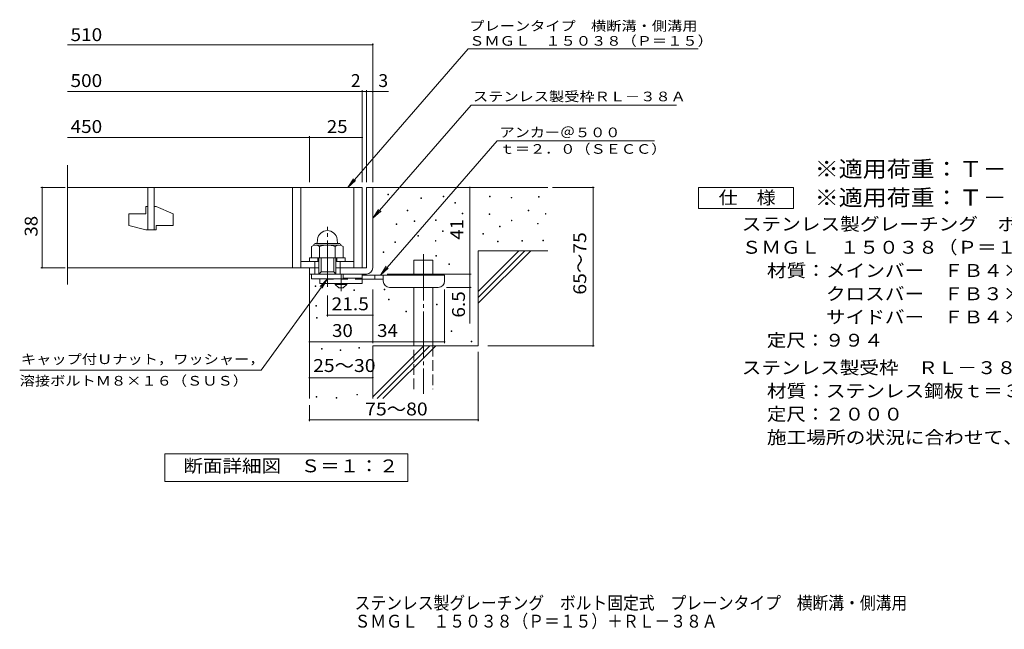
# Model space of a CAD drawing. Units: millimetres. Extents: x -1650 to 1862, y -1372 to 1245.
# Drawn here: x -1650 to 682, y -1372 to 72 of the extents above; entities that cross this region are included whole.
import ezdxf

# ---------------------------------------------------------------- set-up
doc = ezdxf.new("R2010")
doc.units = ezdxf.units.MM
doc.header["$LTSCALE"] = 10
for name, pattern in [('JWW_CENTER1', [6.773333, 4.233333, -0.846667, 0.846667, -0.846667]), ('JWW_CENTER2', [13.546667, 11.006667, -0.846667, 0.846667, -0.846667]), ('JWW_DASHED2', [3.386667, 1.693333, -1.693333]), ('JWW_DASHED3', [3.386667, 2.54, -0.846667])]:
    doc.linetypes.add(name, pattern=pattern)
for name, color, linetype in [('D-0', 7, 'Continuous'), ('D-1', 7, 'Continuous'), ('D-2', 7, 'Continuous'), ('D-4', 7, 'Continuous'), ('D-5', 7, 'Continuous'), ('D-6', 7, 'Continuous'), ('D-9', 7, 'Continuous'), ('F-5ﾚｲﾔ', 7, 'Continuous')]:
    doc.layers.add(name, color=color, linetype=linetype)
doc.styles.add('ＭＳ ゴシック', font='txt', dxfattribs={"height": 1})

msp = doc.modelspace()

# ---------------------------------------------------------------- linework, layer by layer
at = {"layer": 'D-0', "color": 7, "linetype": 'Continuous', "lineweight": 9}
for p, q in [((-778.2, -343.2), (-778.2, -341.7)), ((-778.2, -341.7), (-776.7, -341.7)), ((-776.7, -343.2), (-778.2, -343.2)), ((-776.7, -341.7), (-776.7, -343.2)), ((-647.2, -347.3), (-647.2, -345.8)), ((-647.2, -345.8), (-645.7, -345.8)), ((-645.7, -347.3), (-647.2, -347.3)), ((-645.7, -345.8), (-645.7, -347.3)), ((-537, -347.7), (-537, -346.2)), ((-537, -346.2), (-535.5, -346.2)), ((-535.5, -347.7), (-537, -347.7)), ((-535.5, -346.2), (-535.5, -347.7)), ((-486.3, -350.4), (-486.3, -348.9)), ((-486.3, -348.9), (-484.8, -348.9)), ((-484.8, -348.9), (-484.8, -350.4)), ((-421.3, -348.4), (-421.3, -346.9)), ((-421.3, -346.9), (-419.8, -346.9)), ((-419.8, -348.4), (-421.3, -348.4)), ((-419.8, -346.9), (-419.8, -348.4)), ((-699.8, -351.3), (-699.8, -349.8)), ((-699.8, -349.8), (-698.3, -349.8)), ((-698.3, -351.3), (-699.8, -351.3)), ((-698.3, -349.8), (-698.3, -351.3)), ((-619.2, -362.7), (-619.2, -361.2)), ((-619.2, -361.2), (-617.7, -361.2)), ((-617.7, -362.7), (-619.2, -362.7)), ((-617.7, -361.2), (-617.7, -362.7)), ((-484.8, -350.4), (-486.3, -350.4)), ((-796.2, -383.5), (-796.2, -382)), ((-796.2, -382), (-794.7, -382)), ((-794.7, -383.5), (-796.2, -383.5)), ((-794.7, -382), (-794.7, -383.5)), ((-732.6, -380.8), (-732.6, -379.3)), ((-732.6, -379.3), (-731.1, -379.3)), ((-731.1, -380.8), (-732.6, -380.8)), ((-731.1, -379.3), (-731.1, -380.8)), ((-602.3, -388.2), (-602.3, -386.7)), ((-602.3, -386.7), (-600.8, -386.7)), ((-600.8, -388.2), (-602.3, -388.2)), ((-600.8, -386.7), (-600.8, -388.2)), ((-538.4, -389.7), (-538.4, -388.2)), ((-538.4, -388.2), (-536.9, -388.2)), ((-536.9, -389.7), (-538.4, -389.7)), ((-536.9, -388.2), (-536.9, -389.7)), ((-445.7, -380.9), (-445.7, -379.4)), ((-445.7, -379.4), (-444.2, -379.4)), ((-444.2, -380.9), (-445.7, -380.9)), ((-444.2, -379.4), (-444.2, -380.9)), ((-405.1, -388.6), (-405.1, -387.1)), ((-405.1, -387.1), (-403.6, -387.1)), ((-403.6, -388.6), (-405.1, -388.6)), ((-403.6, -387.1), (-403.6, -388.6)), ((-758.3, -413.3), (-758.3, -411.8)), ((-758.3, -411.8), (-756.8, -411.8)), ((-756.8, -413.3), (-758.3, -413.3)), ((-756.8, -411.8), (-756.8, -413.3)), ((-715.7, -406.3), (-715.7, -404.8)), ((-715.7, -404.8), (-714.2, -404.8)), ((-714.2, -406.3), (-715.7, -406.3)), ((-714.2, -404.8), (-714.2, -406.3)), ((-665.3, -403.9), (-665.3, -402.4)), ((-665.3, -402.4), (-663.8, -402.4)), ((-663.8, -403.9), (-665.3, -403.9)), ((-663.8, -402.4), (-663.8, -403.9)), ((-513.3, -418.8), (-513.3, -417.3)), ((-513.3, -417.3), (-511.8, -417.3)), ((-511.8, -418.8), (-513.3, -418.8)), ((-511.8, -417.3), (-511.8, -418.8)), ((-485.6, -404.6), (-485.6, -403.1)), ((-485.6, -403.1), (-484.1, -403.1)), ((-484.1, -404.6), (-485.6, -404.6)), ((-484.1, -403.1), (-484.1, -404.6)), ((-423.3, -412), (-423.3, -410.5)), ((-423.3, -410.5), (-421.8, -410.5)), ((-421.8, -412), (-423.3, -412)), ((-421.8, -410.5), (-421.8, -412)), ((-706.9, -441), (-706.9, -439.5)), ((-706.9, -439.5), (-705.4, -439.5)), ((-705.4, -441), (-706.9, -441)), ((-705.4, -439.5), (-705.4, -441)), ((-648.4, -429.4), (-648.4, -427.9)), ((-648.4, -427.9), (-646.9, -427.9)), ((-646.9, -429.4), (-648.4, -429.4)), ((-646.9, -427.9), (-646.9, -429.4)), ((-553.1, -435.9), (-553.1, -434.4)), ((-553.1, -434.4), (-551.6, -434.4)), ((-551.6, -435.9), (-553.1, -435.9)), ((-551.6, -434.4), (-551.6, -435.9)), ((-761.7, -455.9), (-761.7, -454.4)), ((-761.7, -454.4), (-760.2, -454.4)), ((-760.2, -455.9), (-761.7, -455.9)), ((-760.2, -454.4), (-760.2, -455.9)), ((-665.6, -452.5), (-665.6, -451)), ((-665.6, -451), (-664.1, -451)), ((-664.1, -452.5), (-665.6, -452.5)), ((-664.1, -451), (-664.1, -452.5)), ((-518.1, -454), (-518.1, -452.5)), ((-518.1, -452.5), (-516.6, -452.5)), ((-516.6, -454), (-518.1, -454)), ((-516.6, -452.5), (-516.6, -454)), ((-460.5, -452.6), (-460.5, -451.1)), ((-460.5, -451.1), (-459, -451.1)), ((-459, -452.6), (-460.5, -452.6)), ((-459, -451.1), (-459, -452.6)), ((-411.1, -451.9), (-411.1, -450.4)), ((-411.1, -450.4), (-409.6, -450.4)), ((-409.6, -451.9), (-411.1, -451.9)), ((-409.6, -450.4), (-409.6, -451.9)), ((-789, -479.6), (-789, -478.1)), ((-789, -478.1), (-787.5, -478.1)), ((-787.5, -479.6), (-789, -479.6)), ((-787.5, -478.1), (-787.5, -479.6)), ((-664.5, -488), (-664.5, -486.5)), ((-664.5, -486.5), (-663, -486.5)), ((-663, -488), (-664.5, -488)), ((-663, -486.5), (-663, -488)), ((-633.9, -507.6), (-633.9, -506.1)), ((-633.9, -506.1), (-632.4, -506.1)), ((-632.4, -507.6), (-633.9, -507.6)), ((-632.4, -506.1), (-632.4, -507.6)), ((-950.2, -559.9), (-950.2, -558.4)), ((-950.2, -558.4), (-948.7, -558.4)), ((-948.7, -558.4), (-948.7, -559.9)), ((-948.7, -559.9), (-950.2, -559.9)), ((-858.9, -569.7), (-858.9, -568.2)), ((-858.9, -568.2), (-857.4, -568.2)), ((-857.4, -569.7), (-858.9, -569.7)), ((-857.4, -568.2), (-857.4, -569.7)), ((-786.8, -567.8), (-786.8, -566.3)), ((-786.8, -566.3), (-785.3, -566.3)), ((-785.3, -567.8), (-786.8, -567.8)), ((-785.3, -566.3), (-785.3, -567.8)), ((-948.4, -606.5), (-948.4, -605)), ((-948.4, -605), (-946.9, -605)), ((-946.9, -605), (-946.9, -606.5)), ((-776.5, -591.5), (-776.5, -590)), ((-776.5, -590), (-775, -590)), ((-775, -591.5), (-776.5, -591.5)), ((-775, -590), (-775, -591.5)), ((-662.8, -603.3), (-662.8, -601.8)), ((-662.8, -601.8), (-661.3, -601.8)), ((-661.3, -603.3), (-662.8, -603.3)), ((-661.3, -601.8), (-661.3, -603.3)), ((-946.9, -606.5), (-948.4, -606.5)), ((-735.5, -619.7), (-735.5, -618.2)), ((-735.5, -618.2), (-734, -618.2)), ((-734, -619.7), (-735.5, -619.7)), ((-734, -618.2), (-734, -619.7)), ((-946.8, -634.6), (-946.8, -633.1)), ((-946.8, -633.1), (-945.3, -633.1)), ((-945.3, -634.6), (-946.8, -634.6)), ((-945.3, -633.1), (-945.3, -634.6)), ((-627.8, -666.8), (-627.8, -665.3)), ((-627.8, -665.3), (-626.3, -665.3)), ((-626.3, -666.8), (-627.8, -666.8)), ((-626.3, -665.3), (-626.3, -666.8)), ((-580.5, -690.6), (-580.5, -689.1)), ((-580.5, -689.1), (-579, -689.1)), ((-579, -690.6), (-580.5, -690.6)), ((-579, -689.1), (-579, -690.6)), ((-935.3, -708.2), (-935.3, -706.7)), ((-935.3, -706.7), (-933.8, -706.7)), ((-933.8, -708.2), (-935.3, -708.2)), ((-933.8, -706.7), (-933.8, -708.2)), ((-891.2, -711.3), (-891.2, -709.8)), ((-891.2, -709.8), (-889.7, -709.8)), ((-889.7, -711.3), (-891.2, -711.3)), ((-889.7, -709.8), (-889.7, -711.3)), ((-847, -706), (-847, -704.5)), ((-847, -704.5), (-845.5, -704.5)), ((-845.5, -706), (-847, -706)), ((-845.5, -704.5), (-845.5, -706)), ((-851.5, -816.8), (-851.5, -815.3)), ((-851.5, -815.3), (-850, -815.3)), ((-850, -815.3), (-850, -816.8)), ((-947.6, -821.7), (-947.6, -820.2)), ((-947.6, -820.2), (-946.1, -820.2)), ((-946.1, -821.7), (-947.6, -821.7)), ((-946.1, -820.2), (-946.1, -821.7)), ((-900.4, -824), (-900.4, -822.5)), ((-900.4, -822.5), (-898.9, -822.5)), ((-898.9, -824), (-900.4, -824)), ((-898.9, -822.5), (-898.9, -824)), ((-850, -816.8), (-851.5, -816.8))]:
    msp.add_line(p, q, dxfattribs=at)
at = {"layer": 'D-0', "color": 2, "linetype": 'Continuous', "lineweight": 9}
for p, q in [((-958.9, -464.9), (-958.9, -492.5)), ((-948.9, -458.1), (-893.9, -458.1)), ((-948.5, -462), (-893.9, -462)), ((-944.3, -448.5), (-945.1, -458.1)), ((-940.1, -464.9), (-940.1, -492.5)), ((-902.6, -464.9), (-902.6, -492.5)), ((-898.4, -448.5), (-897.6, -458.1)), ((-883.8, -464.9), (-883.8, -492.5)), ((-958.9, -492.5), (-883.8, -492.5))]:
    msp.add_line(p, q, dxfattribs=at)
for centre, radius, start, end in [((-921.4, -450.5), 23, 5, 175), ((-949.5, -478.5), 16.5, 55.2795, 124.7207), ((-948.9, -462.6), 4.5, 90, 178.1913), ((-921.4, -524.1), 62.1, 72.4123, 107.5879), ((-893.2, -478.6), 16.5, 55.4419, 124.558), ((-893.9, -462.6), 4.5, 1.8087, 90)]:
    msp.add_arc(centre, radius, start, end, dxfattribs=at)
at = {"layer": 'D-1', "color": 2, "linetype": 'Continuous', "lineweight": 9}
for p, q in [((-828.9, -325.5), (-828.9, -515.5)), ((-828.9, -325.5), (-813.9, -325.5)), ((-813.9, -515.5), (-813.9, -325.5)), ((-963.9, -492.5), (-878.9, -492.5)), ((-963.9, -500.5), (-963.9, -492.5)), ((-951.4, -530.5), (-951.4, -500.5)), ((-943.9, -500.5), (-943.9, -492.5)), ((-941.4, -530.5), (-941.4, -492.5)), ((-936.4, -525.5), (-936.4, -492.5)), ((-906.4, -525.5), (-906.4, -492.5)), ((-901.4, -530.5), (-901.4, -492.5)), ((-898.9, -500.5), (-898.9, -492.5)), ((-891.4, -530.5), (-891.4, -500.5)), ((-878.9, -500.5), (-878.9, -492.5)), ((-963.9, -530.5), (-963.9, -515.5)), ((-963.9, -530.5), (-828.9, -530.5)), ((-958.9, -542), (-958.9, -530.5)), ((-941.4, -530.5), (-936.4, -525.5)), ((-936.4, -525.5), (-906.4, -525.5)), ((-906.4, -525.5), (-901.4, -530.5)), ((-901.4, -515.5), (-828.9, -515.5)), ((-883.9, -542), (-883.9, -530.5)), ((-883.9, -542), (-958.9, -542))]:
    msp.add_line(p, q, dxfattribs=at)
at = {"layer": 'D-1', "color": 2, "linetype": 'JWW_CENTER2', "lineweight": 9}
msp.add_line((-921.4, -560.9), (-921.4, -418.9), dxfattribs=at)
at = {"layer": 'D-1', "color": 2, "linetype": 'Continuous', "lineweight": 9}
msp.add_arc((-828.9, -515.5), 15, 270, 0, dxfattribs=at)
at = {"layer": 'D-2', "color": 3, "linetype": 'Continuous', "lineweight": 9}
for p, q in [((-1536.5, -555.2), (-1536.5, -272.4)), ((-1536.5, -325.5), (-838.9, -325.5)), ((-1346.4, -325.5), (-1346.4, -425.5)), ((-1331.4, -425.5), (-1331.4, -325.5)), ((-1003.9, -325.5), (-1003.9, -515.5)), ((-983.9, -325.5), (-983.9, -515.5)), ((-858.9, -325.5), (-858.9, -515.5)), ((-838.9, -325.5), (-838.9, -515.5)), ((-1351.4, -370.5), (-1346.4, -370.5)), ((-1351.4, -370.5), (-1351.4, -388)), ((-1331.4, -370.5), (-1326.4, -370.5)), ((-1286.4, -388.2), (-1326.4, -370.5)), ((-1391.4, -388), (-1351.4, -388)), ((-1391.4, -388), (-1391.4, -415.8)), ((-1286.4, -388.2), (-1286.4, -415.5)), ((-1351.4, -425.5), (-1391.4, -415.8)), ((-1326.4, -415.5), (-1326.4, -425.5)), ((-1326.4, -415.5), (-1286.4, -415.5)), ((-1351.4, -425.5), (-1326.4, -425.5)), ((-983.9, -500.5), (-941.4, -500.5)), ((-901.4, -500.5), (-858.9, -500.5)), ((-1536.5, -515.5), (-941.4, -515.5))]:
    msp.add_line(p, q, dxfattribs=at)
at = {"layer": 'D-4', "color": 7, "linetype": 'Continuous', "lineweight": 9}
for p, q in [((-1536.5, 12.3), (-813.9, 12.3)), ((-813.9, -312.6), (-813.9, 15.3)), ((-1536.5, -98.4), (-838.9, -98.4)), ((-838.9, -312.6), (-838.9, -95.4)), ((-838.9, -98.4), (-833.9, -98.4)), ((-833.9, -98.4), (-776.2, -98.4)), ((-828.9, -312.6), (-828.9, -95.4)), ((-1536.5, -207.1), (-963.9, -207.1)), ((-963.9, -312.6), (-963.9, -204.1)), ((-963.9, -207.1), (-838.9, -207.1)), ((-1541.9, -325.5), (-1599.9, -325.5)), ((-1596.9, -515.5), (-1596.9, -325.5)), ((-583.9, -530.5), (-583.9, -325.5)), ((-387.8, -325.5), (-289.2, -325.5)), ((-292.2, -700.5), (-292.2, -325.5)), ((-1541.9, -515.5), (-1599.9, -515.5)), ((-779.8, -530.5), (-580.9, -530.5)), ((-583.9, -530.5), (-583.9, -647.3)), ((-921.4, -630.9), (-921.4, -580.9)), ((-813.8, -694.1), (-813.8, -567)), ((-643.8, -694.1), (-643.8, -567)), ((-580.9, -562), (-638.8, -562)), ((-813.8, -627.9), (-921.4, -627.9)), ((-963.8, -691.1), (-813.8, -691.1)), ((-813.8, -691.1), (-643.8, -691.1)), ((-563.9, -714.3), (-563.9, -878.8)), ((-541.6, -700.5), (-289.2, -700.5)), ((-963.9, -776.1), (-813.9, -776.1)), ((-963.9, -840.7), (-963.9, -878.8)), ((-963.9, -875.8), (-563.9, -875.8))]:
    msp.add_line(p, q, dxfattribs=at)
at = {"layer": 'D-4', "color": 7, "linetype": 'Continuous', "lineweight": 9, "const_width": 2}
for points in [[(-812.9, 12.3, 0.414214), (-813.9, 13.3, 0.414214), (-814.9, 12.3, 0.414214), (-813.9, 11.3, 0.414214)], [(-837.9, -98.4, 0.414214), (-838.9, -97.4, 0.414214), (-839.9, -98.4, 0.414214), (-838.9, -99.4, 0.414214)], [(-827.9, -98.4, 0.414214), (-828.9, -97.4, 0.414214), (-829.9, -98.4, 0.414214), (-828.9, -99.4, 0.414214)], [(-812.9, -98.4, 0.414214), (-813.9, -97.4, 0.414214), (-814.9, -98.4, 0.414214), (-813.9, -99.4, 0.414214)], [(-962.9, -207.1, 0.414214), (-963.9, -206.1, 0.414214), (-964.9, -207.1, 0.414214), (-963.9, -208.1, 0.414214)], [(-837.9, -207.1, 0.414214), (-838.9, -206.1, 0.414214), (-839.9, -207.1, 0.414214), (-838.9, -208.1, 0.414214)], [(-1595.9, -325.5, 0.414214), (-1596.9, -324.5, 0.414214), (-1597.9, -325.5, 0.414214), (-1596.9, -326.5, 0.414214)], [(-582.9, -325.5, 0.414214), (-583.9, -324.5, 0.414214), (-584.9, -325.5, 0.414214), (-583.9, -326.5, 0.414214)], [(-291.2, -325.5, 0.414214), (-292.2, -324.5, 0.414214), (-293.2, -325.5, 0.414214), (-292.2, -326.5, 0.414214)], [(-1595.9, -515.5, 0.414214), (-1596.9, -514.5, 0.414214), (-1597.9, -515.5, 0.414214), (-1596.9, -516.5, 0.414214)], [(-582.9, -530.5, 0.414214), (-583.9, -529.5, 0.414214), (-584.9, -530.5, 0.414214), (-583.9, -531.5, 0.414214)], [(-582.9, -562, 0.414214), (-583.9, -561, 0.414214), (-584.9, -562, 0.414214), (-583.9, -563, 0.414214)], [(-920.4, -627.9, 0.414214), (-921.4, -626.9, 0.414214), (-922.4, -627.9, 0.414214), (-921.4, -628.9, 0.414214)], [(-812.8, -627.9, 0.414214), (-813.8, -626.9, 0.414214), (-814.8, -627.9, 0.414214), (-813.8, -628.9, 0.414214)], [(-962.8, -691.1, 0.414214), (-963.8, -690.1, 0.414214), (-964.8, -691.1, 0.414214), (-963.8, -692.1, 0.414214)], [(-812.8, -691.1, 0.414214), (-813.8, -690.1, 0.414214), (-814.8, -691.1, 0.414214), (-813.8, -692.1, 0.414214)], [(-642.8, -691.1, 0.414214), (-643.8, -690.1, 0.414214), (-644.8, -691.1, 0.414214), (-643.8, -692.1, 0.414214)], [(-291.2, -700.5, 0.414214), (-292.2, -699.5, 0.414214), (-293.2, -700.5, 0.414214), (-292.2, -701.5, 0.414214)], [(-962.9, -776.1, 0.414214), (-963.9, -775.1, 0.414214), (-964.9, -776.1, 0.414214), (-963.9, -777.1, 0.414214)], [(-812.9, -776.1, 0.414214), (-813.9, -775.1, 0.414214), (-814.9, -776.1, 0.414214), (-813.9, -777.1, 0.414214)], [(-962.9, -875.8, 0.414214), (-963.9, -874.8, 0.414214), (-964.9, -875.8, 0.414214), (-963.9, -876.8, 0.414214)], [(-562.9, -875.8, 0.414214), (-563.9, -874.8, 0.414214), (-564.9, -875.8, 0.414214), (-563.9, -876.8, 0.414214)]]:
    msp.add_lwpolyline(points, format="xyb", close=True, dxfattribs=at)
at = {"layer": 'D-5', "color": 7, "linetype": 'Continuous', "lineweight": 9}
for p, q in [((-587.7, 2.4), (-873.1, -325.5)), ((-587.7, 2.4), (-43.3, 2.4)), ((-580.8, -130.5), (-813.9, -398.2)), ((-580.8, -130.5), (-94.4, -130.5)), ((-795.7, -533), (-519.3, -215.4)), ((-146.4, -215.4), (-519.3, -215.4)), ((-873.1, -325.5), (-859.3, -304.7)), ((-873.1, -325.5), (-854.4, -309)), ((-42.2, -375.5), (-42.2, -325.5)), ((-42.2, -325.5), (182.8, -325.5)), ((182.8, -325.5), (182.8, -375.5)), ((-813.9, -398.2), (-800, -377.3)), ((-813.9, -398.2), (-795.1, -381.6)), ((182.8, -375.5), (-42.2, -375.5)), ((-795.7, -533), (-781.9, -512.2)), ((-795.7, -533), (-777, -516.5)), ((-1078.1, -758.2), (-921.4, -542)), ((-921.4, -542), (-938.5, -560.2)), ((-921.4, -542), (-933.3, -564)), ((-1078.1, -758.2), (-1650, -758.2)), ((-1305.9, -1021.5), (-1305.9, -956.5)), ((-1305.9, -956.5), (-730.9, -956.5)), ((-730.9, -956.5), (-730.9, -1021.5)), ((-730.9, -1021.5), (-1305.9, -1021.5))]:
    msp.add_line(p, q, dxfattribs=at)
at = {"layer": 'D-6', "color": 6, "linetype": 'Continuous', "lineweight": 9}
for p, q in [((-813.9, -325.5), (-398.9, -325.5)), ((-563.9, -571.5), (-467.8, -475.5)), ((-563.9, -475.5), (-398.9, -475.5)), ((-563.9, -585.7), (-453.7, -475.5)), ((-563.9, -475.5), (-563.9, -700.5)), ((-563.9, -599.8), (-439.6, -475.5)), ((-716.3, -498), (-671.3, -498)), ((-716.3, -533), (-716.3, -498)), ((-671.3, -533), (-671.3, -498)), ((-963.9, -530.5), (-963.9, -825.5)), ((-716.3, -700.5), (-716.3, -562)), ((-671.3, -700.5), (-671.3, -562)), ((-813.9, -700.5), (-813.9, -825.5)), ((-813.9, -700.5), (-563.9, -700.5)), ((-813.9, -821.5), (-692.8, -700.5)), ((-803.7, -825.5), (-678.7, -700.5)), ((-789.6, -825.5), (-664.6, -700.5))]:
    msp.add_line(p, q, dxfattribs=at)
at = {"layer": 'D-6', "color": 6, "linetype": 'JWW_CENTER2', "lineweight": 9}
msp.add_line((-693.8, -483.4), (-693.8, -813.9), dxfattribs=at)
at = {"layer": 'D-6', "color": 6, "linetype": 'JWW_DASHED3', "lineweight": 9}
for p, q in [((-716.3, -803), (-716.3, -700.5)), ((-671.3, -700.5), (-671.3, -803))]:
    msp.add_line(p, q, dxfattribs=at)
at = {"layer": 'D-9', "color": 3, "linetype": 'Continuous', "lineweight": 9}
for p, q in [((-838.8, -530.5), (-938.8, -530.5)), ((-838.8, -530.5), (-838.8, -553)), ((-938.8, -542), (-938.8, -553)), ((-838.8, -553), (-938.8, -553)), ((-838.8, -540.5), (-883.9, -540.5))]:
    msp.add_line(p, q, dxfattribs=at)
at = {"layer": 'D-9', "color": 4, "linetype": 'JWW_CENTER1', "lineweight": 9}
msp.add_line((-888.8, -570.8), (-888.8, -530.5), dxfattribs=at)
at = {"layer": 'D-9', "color": 4, "linetype": 'Continuous', "lineweight": 9}
for p, q in [((-643.8, -533), (-838.8, -533)), ((-808.8, -543), (-808.8, -533)), ((-788.8, -547), (-788.8, -533)), ((-643.8, -547), (-643.8, -533)), ((-788.8, -543), (-838.8, -543)), ((-773.8, -562), (-658.8, -562))]:
    msp.add_line(p, q, dxfattribs=at)
at = {"layer": 'D-9', "color": 3, "linetype": 'JWW_DASHED2', "lineweight": 9}
msp.add_line((-838.8, -543), (-938.8, -543), dxfattribs=at)
at = {"layer": 'D-9', "color": 2, "linetype": 'Continuous', "lineweight": 9}
for p, q in [((-902.6, -555.5), (-902.6, -553)), ((-902.6, -555.5), (-893.8, -563)), ((-902.6, -555.5), (-875.1, -555.5)), ((-883.8, -563), (-875.1, -555.5)), ((-875.1, -555.5), (-875.1, -553)), ((-893.8, -563), (-883.8, -563))]:
    msp.add_line(p, q, dxfattribs=at)
at = {"layer": 'D-9', "color": 4, "linetype": 'Continuous', "lineweight": 9}
for centre, start, end in [((-773.8, -547), 180, 270), ((-658.8, -547), 270, 0)]:
    msp.add_arc(centre, 15, start, end, dxfattribs=at)

# ---------------------------------------------------------------- texts
at = {"layer": 'D-4', "color": 2, "linetype": 'Continuous', "lineweight": 9, "style": 'ＭＳ ゴシック'}
for s, width, p in [('510', 1.083333, (-1529.6, 21)), ('500', 1.083333, (-1529.6, -87.7)), ('450', 1.083333, (-1529.6, -196.5)), ('25', 1.0625, (-922.6, -196.5)), ('30', 1.0625, (-910.1, -679.5)), ('34', 1.0625, (-803.5, -679.5)), ('25～30', 1.104167, (-955.1, -762.4))]:
    msp.add_text(s, height=30.48, dxfattribs=dict(at, width=width)).set_placement(p)
for s, p in [('2', (-865.7, -87.7)), ('3', (-800.6, -87.7))]:
    msp.add_text(s, height=30.5, dxfattribs=at).set_placement(p)
for s, rotation, width, p in [('38', 90, 1.0625, (-1607.6, -441.8)), ('65～75', 90, 1.104167, (-308.3, -579.3)), ('6.5', 90, 1.083333, (-595.5, -633.7)), ('75～80', 0.0002, 1.104167, (-831.7, -865.2))]:
    msp.add_text(s, height=30.48, rotation=rotation, dxfattribs=dict(at, width=width)).set_placement(p)
at = {"layer": 'D-4', "color": 2, "linetype": 'Continuous', "lineweight": 211, "style": 'ＭＳ ゴシック', "width": 1.0625}
msp.add_text('41', height=30.48, rotation=90, dxfattribs=at).set_placement((-599.5, -449.3))
at = {"layer": 'D-4', "color": 2, "linetype": 'Continuous', "lineweight": 211, "style": 'ＭＳ ゴシック', "width": 1.09375}
msp.add_text('21.5', height=30.48, dxfattribs=at).set_placement((-911.4, -616.3))
at = {"layer": 'D-5', "color": 7, "linetype": 'Continuous', "lineweight": 9, "style": 'ＭＳ ゴシック'}
for s, width, p in [('プレーンタイプ\u3000横断溝・側溝用', 1.155556, (-585.3, 45.5)), ('ＳＭＧＬ\u3000１５０３８（Ｐ＝１５）', 1.15625, (-585.3, 10.1)), ('アンカー＠５００', 1.145833, (-513.4, -206.5)), ('ｔ＝２．０（ＳＥＣＣ）', 1.151515, (-513.4, -245.8)), ('キャップ付Ｕナット，ワッシャー，', 1.15625, (-1647.1, -743.6)), ('溶接ボルトＭ８×１６（ＳＵＳ）', 1.155556, (-1650, -794.6))]:
    msp.add_text(s, height=22.86, dxfattribs=dict(at, width=width)).set_placement(p)
at = {"layer": 'D-5', "color": 7, "linetype": 'Continuous', "lineweight": 9, "style": 'ＭＳ ゴシック', "width": 1.154762}
msp.add_text('ステンレス製受枠ＲＬ－３８Ａ', height=22.86, rotation=359.9999, dxfattribs=at).set_placement((-576.5, -121.5))
at = {"layer": 'D-5', "color": 3, "linetype": 'Continuous', "lineweight": 9, "style": 'ＭＳ ゴシック'}
for s, width, p in [('※適用荷重：Ｔ－２（横断溝用）', 1.093333, (232.8, -300.7)), ('※適用荷重：Ｔ－６（側溝用）', 1.092857, (232.8, -368.5))]:
    msp.add_text(s, height=38.1, dxfattribs=dict(at, width=width)).set_placement(p)
at = {"layer": 'D-5', "color": 2, "linetype": 'Continuous', "lineweight": 9, "style": 'ＭＳ ゴシック'}
for s, width, p in [('仕\u3000様', 1.083333, (5.3, -364.9)), ('ステンレス製グレーチング\u3000ボルト固定式\u3000プレーンタイプ\u3000横断溝・側溝用', 1.121429, (59.9, -427.4)), ('ＳＭＧＬ\u3000１５０３８（Ｐ＝１５）', 1.117188, (59.9, -482.4)), ('材質：メインバー\u3000ＦＢ４×３８（ＳＵＳ３０４）', 1.119565, (119.6, -537.4)), ('\u3000\u3000\u3000クロスバー\u3000ＦＢ３×２０（ＳＵＳ３０４）', 1.119565, (119.6, -592.4)), ('\u3000\u3000\u3000サイドバー\u3000ＦＢ４×３８（ＳＵＳ３０４）', 1.119565, (119.6, -647.4)), ('定尺：９９４', 1.104167, (119.6, -702.4)), ('ステンレス製受枠\u3000ＲＬ－３８Ａ', 1.116667, (59.9, -767.4)), ('材質：ステンレス鋼板ｔ＝３．０（ＳＵＳ３０４）', 1.119565, (119.6, -822.4)), ('施工場所の状況に合わせて、アンカーをプライヤー等で折り曲げてご使用ください。', 1.121711, (119.6, -932.4))]:
    msp.add_text(s, height=30.48, dxfattribs=dict(at, width=width)).set_placement(p)
for s, width, p in [('定尺：２０００', 1.107143, (119.6, -877.4)), ('断面詳細図\u3000Ｓ＝１：２', 1.113636, (-1262.4, -999.9))]:
    msp.add_text(s, height=30.48, rotation=359.9999, dxfattribs=dict(at, width=width)).set_placement(p)
at = {"layer": 'F-5ﾚｲﾔ', "color": 2, "linetype": 'Continuous', "lineweight": 9, "style": 'ＭＳ ゴシック'}
for s, width, p in [('ステンレス製グレーチング\u3000ボルト固定式\u3000プレーンタイプ\u3000横断溝・側溝用', 0.899286, (-856.8, -1324.4)), ('ＳＭＧＬ\u3000１５０３８（Ｐ＝１５）＋ＲＬ－３８Ａ', 0.898913, (-856.8, -1367.6))]:
    msp.add_text(s, height=30.48, dxfattribs=dict(at, width=width)).set_placement(p)

doc.saveas('drawing.dxf')
